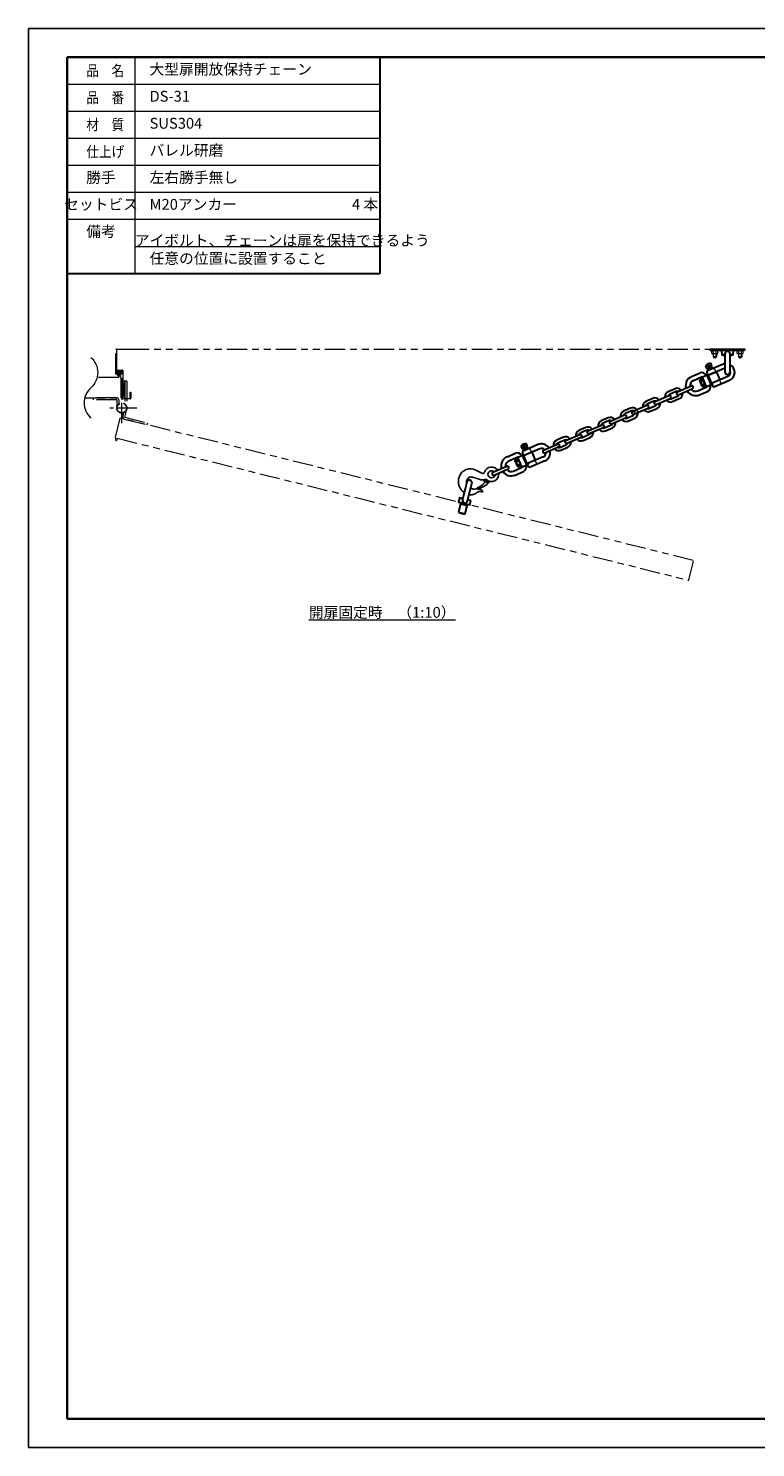
# Model space of a CAD drawing. Units: millimetres. Extents: x 2585 to 3773, y 1708 to 2548.
# Drawn here: x 2585 to 3016, y 1708 to 2548 of the extents above; entities that cross this region are included whole.
import ezdxf

# ---------------------------------------------------------------- set-up
doc = ezdxf.new("R2010")
doc.units = ezdxf.units.MM
for name, pattern in [('中心線1', [18, 12, -2, 2, -2]), ('中線', [2, 1, 1]), ('想像線1', [14.5, 6, -1.5, 2, -1.5, 2, -1.5]), ('文字', [2, 1, 1]), ('細線', [2, 1, 1]), ('陰線1', [4, 2.2, -1.8])]:
    doc.linetypes.add(name, pattern=pattern)
for name, color, linetype, lineweight in [('0アイボルト（壁側）', 70, '細線', 30), ('0アイボルト（扉側）', 13, '細線', 30), ('0チェーン', 122, '細線', 30), ('AM_0', 7, '中線', 30), ('AM_11', 2, '想像線1', 13), ('AM_2', 1, '細線', 13), ('AM_6', 2, '文字', 13), ('AM_7', 4, '中心線1', 13), ('waku', 7, 'Continuous', 35), ('シャックル', 213, '細線', 30), ('スイベル', 163, '細線', 30), ('取付板', 52, '細線', 30)]:
    doc.layers.add(name, color=color, linetype=linetype, lineweight=lineweight)
doc.layers.add('0フック', color=60, linetype='Continuous')
doc.layers.add('size', color=5, linetype='Continuous', lineweight=25, plot=False)
doc.styles.get("Standard").update_dxf_attribs({"font": 'romans.shx', "width": 0.7, "bigfont": 'extfont.shx'})

msp = doc.modelspace()

# ---------------------------------------------------------------- hatches: boundary and pattern name
at = {"layer": 'AM_11', "ltscale": 2}
h = msp.add_hatch(dxfattribs=at)
h.set_pattern_fill('ANSI31', color=256, scale=0.1, style=0)
h.set_pattern_definition([(135, (2639.18737, 3154.0281), (0.2245064, 0.2245064), [])])
h.paths.add_polyline_path([(2637.949, 2344.34), (2638.037, 2344.402), (2638.166, 2344.518), (2638.436, 2344.518, 0.0083784), (2638.439, 2344.518), (2640.207, 2344.518), (2640.426, 2344.34, -0.2523793), (2640.767, 2343.707), (2640.767, 2343.707, -0.999999), (2640.647, 2343.707, 0.2523793), (2640.337, 2344.158), (2640.337, 2344.047), (2640.337, 2343.987), (2640.397, 2343.957), (2640.337, 2343.927), (2640.337, 2343.867), (2640.337, 2343.818), (2640.426, 2343.76, -0.2523793), (2640.767, 2343.127), (2640.767, 2343.127, -0.999999), (2640.647, 2343.127, 0.2523793), (2640.337, 2343.578), (2640.337, 2343.447), (2640.337, 2343.418, -0.4142136), (2640.137, 2343.218), (2638.037, 2343.218), (2638.037, 2343.447), (2638.037, 2343.578, 0.2788348), (2637.726, 2343.192, -0.9999988), (2637.606, 2343.192, -0.2738492), (2637.949, 2343.76), (2638.037, 2343.818), (2638.037, 2343.867), (2638.037, 2343.927), (2637.977, 2343.957), (2638.037, 2343.987), (2638.037, 2344.047), (2638.037, 2344.158, 0.2523793), (2637.727, 2343.707), (2637.727, 2343.707, -0.9999984), (2637.607, 2343.707, -0.2523793)])
h.paths.add_polyline_path([(2638.437, 2344.118, -0.4142136), (2638.537, 2344.218), (2639.837, 2344.218, -0.4142136), (2639.937, 2344.118), (2639.937, 2343.618, -0.4142136), (2639.837, 2343.518), (2638.537, 2343.518, -0.4142136), (2638.437, 2343.618)], flags=16)
edge = h.paths.add_edge_path()
edge.add_arc((2638.289, 2344.858), 0.06, 382.024313, 450)
edge.add_line((2638.289, 2344.918), (2638.047, 2344.918))
edge.add_arc((2638.047, 2344.978), 0.06, 180, 270, ccw=False)
edge.add_line((2637.987, 2344.978), (2637.987, 2345.058))
edge.add_arc((2638.047, 2345.058), 0.06, 450, 540, ccw=False)
edge.add_line((2638.047, 2345.118), (2640.327, 2345.118))
edge.add_arc((2640.327, 2345.058), 0.06, 360, 450, ccw=False)
edge.add_line((2640.387, 2345.058), (2640.387, 2344.978))
edge.add_arc((2640.327, 2344.978), 0.06, 270, 360, ccw=False)
edge.add_line((2640.327, 2344.918), (2640.086, 2344.918))
edge.add_arc((2640.086, 2344.858), 0.06, 449.998805, 517.976892)
edge.add_arc((2639.937, 2344.918), 0.1, 202.024313, 337.975687, ccw=False)
edge.add_arc((2639.789, 2344.858), 0.06, 382.02327, 450.001034)
edge.add_line((2639.789, 2344.918), (2639.336, 2344.918))
edge.add_arc((2639.335, 2344.859), 0.0596, 449.753468, 518.222229)
edge.add_arc((2639.187, 2344.918), 0.1, 202.024313, 337.975687, ccw=False)
edge.add_arc((2639.039, 2344.858), 0.0599, 381.958827, 450.065477)
edge.add_line((2639.039, 2344.918), (2638.586, 2344.918))
edge.add_arc((2638.586, 2344.859), 0.0599, 449.925016, 518.050681)
edge.add_arc((2638.437, 2344.918), 0.1, 202.007901, 337.992099, ccw=False)
edge = h.paths.add_edge_path()
edge.add_arc((2638.289, 2344.558), 0.06, 382.024313, 450)
edge.add_line((2638.289, 2344.618), (2638.047, 2344.618))
edge.add_arc((2638.047, 2344.678), 0.06, 180, 270, ccw=False)
edge.add_line((2637.987, 2344.678), (2637.987, 2344.758))
edge.add_arc((2638.047, 2344.758), 0.06, 450, 540, ccw=False)
edge.add_line((2638.047, 2344.818), (2640.327, 2344.818))
edge.add_arc((2640.327, 2344.758), 0.06, 360, 450, ccw=False)
edge.add_line((2640.387, 2344.758), (2640.387, 2344.678))
edge.add_arc((2640.327, 2344.678), 0.06, 270, 360, ccw=False)
edge.add_line((2640.327, 2344.618), (2640.086, 2344.618))
edge.add_arc((2640.086, 2344.559), 0.0598, 449.893197, 518.0825)
edge.add_arc((2639.937, 2344.618), 0.1, 202.024313, 337.975687, ccw=False)
edge.add_arc((2639.789, 2344.558), 0.06, 381.994438, 450.029865)
edge.add_line((2639.789, 2344.618), (2639.336, 2344.618))
edge.add_arc((2639.336, 2344.558), 0.0599, 449.941424, 518.034273)
edge.add_arc((2639.187, 2344.618), 0.1, 202.024313, 337.975687, ccw=False)
edge.add_arc((2639.039, 2344.558), 0.0599, 381.964907, 450.059396)
edge.add_line((2639.039, 2344.618), (2638.586, 2344.618))
edge.add_arc((2638.586, 2344.559), 0.0598, 449.864871, 518.110826)
edge.add_arc((2638.437, 2344.618), 0.1, 202.012381, 337.987618, ccw=False)
edge = h.paths.add_edge_path()
edge.add_arc((2637.997, 2343.197), 0.2, 289.964029, 360, ccw=False)
edge.add_arc((2638.093, 2342.933), 0.08, 469.969768, 584.724696)
edge.add_arc((2637.979, 2342.821), 0.08, 288.132106, 404.693833, ccw=False)
edge.add_arc((2638.074, 2342.673), 0.1, 494.228199, 591.225981)
edge.add_arc((2637.998, 2342.497), 0.0985, 353.753315, 442.454645, ccw=False)
edge.add_arc((2638.192, 2342.478), 0.0959, 534.973656, 638.490513)
edge.add_arc((2638.265, 2342.29), 0.11, 398.273563, 482.388091, ccw=False)
edge.add_arc((2638.443, 2342.45), 0.13, 225.041881, 315.181594)
edge.add_arc((2638.581, 2342.299), 0.0754, 382.80857, 487.418191, ccw=False)
edge.add_arc((2638.722, 2342.371), 0.0832, 210.868466, 294.925798)
edge.add_arc((2638.808, 2342.173), 0.132, 409.420989, 472.9208, ccw=False)
edge.add_arc((2638.99, 2342.424), 0.178, 237.575881, 303.472388)
edge.add_arc((2639.168, 2342.175), 0.128, 385.482726, 488.632541, ccw=False)
edge.add_arc((2639.357, 2342.28), 0.0881, 213.820278, 345.688002)
edge.add_arc((2639.526, 2342.232), 0.0884, 422.764117, 522.716941, ccw=False)
edge.add_arc((2639.583, 2342.394), 0.085, 258.727103, 387.521323)
edge.add_arc((2639.723, 2342.481), 0.0805, 113.311327, 217.098776, ccw=False)
edge.add_arc((2639.642, 2342.638), 0.0962, 300.71294, 411.707637)
edge.add_arc((2639.741, 2342.825), 0.118, 166.820542, 250.662225, ccw=False)
edge.add_arc((2639.473, 2342.86), 0.153, 356.95852, 436.45065)
edge.add_arc((2639.577, 2343.196), 0.2, 179.984871, 250.051099, ccw=False)
edge.add_line((2639.377, 2343.197), (2639.377, 2343.218))
edge.add_line((2639.377, 2343.218), (2639.537, 2343.218))
edge.add_line((2639.537, 2343.218), (2639.76, 2343.011))
edge.add_arc((2639.487, 2342.718), 0.4, 360, 407.042034, ccw=False)
edge.add_arc((2639.079, 2342.648), 0.812, 313.299489, 364.969528, ccw=False)
edge.add_line((2639.635, 2342.057), (2639.444, 2342.015))
edge.add_line((2639.444, 2342.015), (2639.245, 2342.024))
edge.add_line((2639.245, 2342.024), (2639.174, 2342.046))
edge.add_arc((2639.039, 2341.958), 0.161, 392.948065, 445.414304)
edge.add_line((2639.052, 2342.118), (2638.57, 2342.118))
edge.add_line((2638.57, 2342.118), (2638.43, 2342.141))
edge.add_line((2638.43, 2342.141), (2638.35, 2342.16))
edge.add_arc((2638.477, 2342.85), 0.702, 190.808989, 259.554034, ccw=False)
edge.add_arc((2638.412, 2342.718), 0.625, 126.869898, 180, ccw=False)
edge.add_line((2638.037, 2343.218), (2638.197, 2343.218))
edge.add_line((2638.197, 2343.218), (2638.197, 2343.197))

# ---------------------------------------------------------------- linework, layer by layer
at = {"layer": '0アイボルト（壁側）'}
for p, q in [((2995.548, 2356.888), (2995.627, 2354.499)), ((3002.447, 2356.998), (2995.648, 2356.998)), ((2997.447, 2354.398), (2995.746, 2354.398)), ((2997.447, 2354.942), (2997.447, 2344.398)), ((3000.647, 2344.398), (3000.647, 2354.942)), ((3002.348, 2354.398), (3000.647, 2354.398)), ((3002.467, 2354.499), (3002.546, 2356.888))]:
    msp.add_line(p, q, dxfattribs=at)
for centre, radius, start, end in [((2995.648, 2356.898), 0.1, 90, 185.710593), ((2995.727, 2354.508), 0.1, 185.710593, 253.055884), ((2999.047, 2380.467), 26.268, 262.67382, 266.507935), ((2999.047, 2354.942), 1.6, 0, 180), ((2999.047, 2380.467), 26.268, 273.492065, 277.32618), ((3002.368, 2354.508), 0.1, 286.944116, 354.289407), ((3002.447, 2356.898), 0.1, 354.289407, 90), ((2999.047, 2344.398), 1.6, 180, 0)]:
    msp.add_arc(centre, radius, start, end, dxfattribs=at)
at = {"layer": '0アイボルト（扉側）'}
for p, q in [((2844.644, 2279.013), (2842.103, 2268.781)), ((2845.208, 2268.009), (2847.75, 2278.242)), ((2840.443, 2269.65), (2839.79, 2267.349)), ((2840.583, 2269.718), (2842.234, 2269.308)), ((2845.339, 2268.537), (2846.99, 2268.127)), ((2846.582, 2265.663), (2847.082, 2268.001)), ((2841.074, 2266.299), (2839.83, 2261.291)), ((2839.83, 2261.291), (2843.712, 2260.327)), ((2839.86, 2267.219), (2846.459, 2265.58)), ((2841.074, 2266.299), (2844.956, 2265.335)), ((2845.101, 2265.917), (2841.219, 2266.881)), ((2841.316, 2266.445), (2841.365, 2266.639)), ((2843.712, 2260.327), (2844.956, 2265.335)), ((2844.81, 2265.577), (2844.858, 2265.771))]:
    msp.add_line(p, q, dxfattribs=at)
at = {"layer": '0アイボルト（扉側）', "linetype": '細線', "lineweight": 13}
for p, q in [((2841.268, 2266.251), (2840.024, 2261.243)), ((2843.518, 2260.375), (2844.762, 2265.383))]:
    msp.add_line(p, q, dxfattribs=at)
at = {"layer": '0アイボルト（扉側）'}
for centre, radius, start, end in [((2846.197, 2278.628), 1.6, 346.051945, 166.051945), ((2840.537, 2269.616), 0.1, 92.996061, 160.341352), ((2837.503, 2243.623), 26.268, 79.54401, 83.378125), ((2843.655, 2268.395), 1.6, 166.051945, 346.051945), ((2837.503, 2243.623), 26.268, 68.725765, 72.55988), ((2846.983, 2268.015), 0.1, 351.762538, 59.10783), ((2839.885, 2267.316), 0.1, 160.341352, 256.051945), ((2843.751, 2268.78), 8.453, 242.366398, 269.737492), ((2841.122, 2266.493), 0.2, 256.051945, 346.051945), ((2841.171, 2266.687), 0.2, 346.051945, 76.051945), ((2845.004, 2265.529), 0.2, 166.051945, 256.051945), ((2845.053, 2265.723), 0.2, 76.051945, 166.051945), ((2846.483, 2265.677), 0.1, 256.051945, 351.762538)]:
    msp.add_arc(centre, radius, start, end, dxfattribs=at)
at = {"layer": '0チェーン'}
for p, q in [((2969.347, 2332.452), (2977.6, 2336.043)), ((2954.767, 2328.617), (2950.732, 2326.862)), ((2955.485, 2326.967), (2951.45, 2325.211)), ((2956.143, 2326.708), (2964.396, 2330.298)), ((2956.861, 2325.057), (2965.114, 2328.647)), ((2967.971, 2334.362), (2963.937, 2332.607)), ((2968.689, 2332.711), (2964.655, 2330.956)), ((2965.772, 2328.388), (2969.806, 2330.144)), ((2966.49, 2326.738), (2970.525, 2328.493)), ((2970.065, 2330.802), (2978.318, 2334.392)), ((2929.734, 2315.219), (2937.987, 2318.809)), ((2941.562, 2322.873), (2937.528, 2321.118)), ((2942.28, 2321.222), (2938.246, 2319.467)), ((2939.363, 2316.899), (2943.397, 2318.655)), ((2942.938, 2320.963), (2951.191, 2324.554)), ((2943.656, 2319.313), (2951.909, 2322.903)), ((2952.567, 2322.644), (2956.602, 2324.399)), ((2953.285, 2320.993), (2957.32, 2322.749)), ((2915.153, 2311.384), (2911.118, 2309.628)), ((2916.529, 2309.474), (2924.782, 2313.064)), ((2917.247, 2307.824), (2925.5, 2311.414)), ((2928.358, 2317.128), (2924.323, 2315.373)), ((2929.076, 2315.478), (2925.041, 2313.722)), ((2926.158, 2311.155), (2930.193, 2312.91)), ((2926.876, 2309.504), (2930.911, 2311.26)), ((2930.452, 2313.568), (2938.705, 2317.158)), ((2940.081, 2315.249), (2944.115, 2317.004)), ((2901.949, 2305.639), (2897.914, 2303.884)), ((2902.667, 2303.989), (2898.632, 2302.233)), ((2903.325, 2303.73), (2911.577, 2307.32)), ((2904.043, 2302.079), (2912.295, 2305.669)), ((2915.871, 2309.733), (2911.836, 2307.978)), ((2912.953, 2305.41), (2916.988, 2307.166)), ((2913.672, 2303.76), (2917.706, 2305.515)), ((2890.12, 2297.985), (2898.373, 2301.575)), ((2890.838, 2296.335), (2899.091, 2299.925)), ((2899.749, 2299.666), (2903.784, 2301.421)), ((2900.467, 2298.015), (2904.502, 2299.771)), ((2860.136, 2284.941), (2868.389, 2288.531)), ((2860.854, 2283.29), (2869.107, 2286.88))]:
    msp.add_line(p, q, dxfattribs=at)
for centre, radius, start, end in [((2977.959, 2335.217), 0.9, 293.510972, 113.510972), ((2952.009, 2323.928), 3.2, 113.510972, 187.176149), ((2956.043, 2325.683), 3.2, 39.845795, 113.510972), ((2956.043, 2325.683), 1.4, 63.516173, 113.510972), ((2965.213, 2329.672), 3.2, 113.510972, 187.176149), ((2965.213, 2329.672), 3.2, 219.845795, 293.510972), ((2965.213, 2329.672), 1.4, 113.510972, 163.505771), ((2964.755, 2329.473), 0.9, 293.510972, 113.510972), ((2965.213, 2329.672), 1.4, 243.516173, 293.510972), ((2969.248, 2331.427), 3.2, 39.845795, 113.510972), ((2969.248, 2331.427), 1.4, 63.516173, 113.510972), ((2969.706, 2331.627), 0.9, 113.510972, 293.510972), ((2969.248, 2331.427), 1.4, 293.510972, 343.505771), ((2969.248, 2331.427), 3.2, 293.510972, 7.176149), ((2938.804, 2318.183), 3.2, 113.510972, 187.176149), ((2938.804, 2318.183), 1.4, 113.510972, 163.505771), ((2938.346, 2317.984), 0.9, 293.510972, 113.510972), ((2942.839, 2319.938), 3.2, 39.845795, 113.510972), ((2942.839, 2319.938), 1.4, 63.516173, 113.510972), ((2943.297, 2320.138), 0.9, 113.510972, 293.510972), ((2943.297, 2320.138), 0.9, 113.510972, 293.510972), ((2942.839, 2319.938), 1.4, 293.510972, 343.505771), ((2942.839, 2319.938), 3.2, 293.510972, 7.176149), ((2952.009, 2323.928), 3.2, 219.845795, 293.510972), ((2952.009, 2323.928), 1.4, 113.510972, 163.505771), ((2951.55, 2323.728), 0.9, 293.510972, 113.510972), ((2952.009, 2323.928), 1.4, 243.516173, 293.510972), ((2956.502, 2325.882), 0.9, 113.510972, 293.510972), ((2956.043, 2325.683), 1.4, 293.510972, 343.505771), ((2956.043, 2325.683), 3.2, 293.510972, 7.176149), ((2916.43, 2308.449), 3.2, 39.845795, 113.510972), ((2925.6, 2312.439), 3.2, 113.510972, 187.176149), ((2925.6, 2312.439), 3.2, 219.845795, 293.510972), ((2925.6, 2312.439), 1.4, 113.510972, 163.505771), ((2925.141, 2312.239), 0.9, 293.510972, 113.510972), ((2925.6, 2312.439), 1.4, 243.516173, 293.510972), ((2929.634, 2314.194), 3.2, 39.845795, 113.510972), ((2929.634, 2314.194), 1.4, 63.516173, 113.510972), ((2930.093, 2314.393), 0.9, 113.510972, 293.510972), ((2930.093, 2314.393), 0.9, 113.510972, 293.510972), ((2929.634, 2314.194), 1.4, 293.510972, 343.505771), ((2929.634, 2314.194), 3.2, 293.510972, 7.176149), ((2938.804, 2318.183), 3.2, 219.845795, 293.510972), ((2938.804, 2318.183), 1.4, 243.516173, 293.510972), ((2899.19, 2300.95), 3.2, 113.510972, 187.176149), ((2899.19, 2300.95), 1.4, 113.510972, 163.505771), ((2898.732, 2300.75), 0.9, 293.510972, 113.510972), ((2903.225, 2302.705), 3.2, 39.845795, 113.510972), ((2903.225, 2302.705), 1.4, 63.516173, 113.510972), ((2903.684, 2302.904), 0.9, 113.510972, 293.510972), ((2903.684, 2302.904), 0.9, 113.510972, 293.510972), ((2903.225, 2302.705), 1.4, 293.510972, 343.505771), ((2903.225, 2302.705), 3.2, 293.510972, 7.176149), ((2912.395, 2306.694), 3.2, 113.510972, 187.176149), ((2912.395, 2306.694), 3.2, 219.845795, 293.510972), ((2912.395, 2306.694), 1.4, 113.510972, 163.505771), ((2911.936, 2306.495), 0.9, 293.510972, 113.510972), ((2912.395, 2306.694), 1.4, 243.516173, 293.510972), ((2916.43, 2308.449), 1.4, 63.516173, 113.510972), ((2916.888, 2308.649), 0.9, 113.510972, 293.510972), ((2916.888, 2308.649), 0.9, 113.510972, 293.510972), ((2916.43, 2308.449), 1.4, 293.510972, 343.505771), ((2916.43, 2308.449), 3.2, 293.510972, 7.176149), ((2890.479, 2297.16), 0.9, 113.510972, 293.510972), ((2899.19, 2300.95), 3.2, 219.845795, 293.510972), ((2899.19, 2300.95), 1.4, 243.516173, 293.510972), ((2860.495, 2284.115), 0.9, 113.510972, 293.510972), ((2868.748, 2287.706), 0.9, 293.510972, 113.510972)]:
    msp.add_arc(centre, radius, start, end, dxfattribs=at)
at = {"layer": '0チェーン', "linetype": '陰線1', "lineweight": 13}
for centre, radius, start, end in [((2943.297, 2320.138), 0.9, 293.510972, 113.510972), ((2942.839, 2319.938), 1.4, 343.505771, 63.516173), ((2942.839, 2319.938), 3.2, 7.176149, 39.845795)]:
    msp.add_arc(centre, radius, start, end, dxfattribs=at)
at = {"layer": '0フック'}
for p, q in [((2853.693, 2284.34), (2849.984, 2286.19)), ((2848.764, 2281.813), (2848.244, 2282.005)), ((2849.804, 2281.533), (2848.755, 2281.816)), ((2849.958, 2281.497), (2849.804, 2281.533)), ((2850.582, 2281.312), (2849.958, 2281.497)), ((2851.976, 2280.899), (2850.582, 2281.312)), ((2854.553, 2279.963), (2854.179, 2280.368)), ((2854.725, 2279.777), (2854.553, 2279.963)), ((2854.901, 2279.586), (2854.725, 2279.777)), ((2855.394, 2279.051), (2854.901, 2279.586)), ((2857.214, 2278.752), (2856.716, 2277.945)), ((2857.041, 2278.151), (2858.13, 2279.156)), ((2858.13, 2279.156), (2858.522, 2279.517)), ((2850.937, 2275.177), (2850.989, 2275.099))]:
    msp.add_line(p, q, dxfattribs=at)
msp.add_circle((2856.543, 2279.366), 0.377, dxfattribs=at)
for centre, radius, start, end in [((2847.42, 2279.548), 7.689, 113.716836, 202.008066), ((2846.676, 2279.56), 7.41, 63.483496, 108.483626), ((2854.256, 2285.176), 1, 236.043226, 347.565231), ((2859.357, 2283.735), 4.3, 30.565038, 163.424536), ((2859.357, 2283.735), 2.1, 43.860508, 353.106625), ((2847.329, 2279.052), 7.431, 198.722636, 235.602116), ((2847.764, 2279.092), 3.234, 116.997276, 187.535113), ((2847.321, 2278.89), 3.249, 73.483566, 108.483566), ((2847.951, 2288.136), 13.443, 283.462586, 310.697756), ((2846.272, 2286.324), 11.681, 294.312716, 312.201066), ((2854.229, 2285.413), 5.046, 243.483566, 291.865936), ((2851.289, 2281.566), 4.814, 305.998916, 338.729041), ((2856.441, 2279.213), 0.9, 329.242556, 137.638386), ((2856.182, 2280.545), 0.2, 40.153106, 111.865936), ((2859.357, 2283.735), 4.3, 225.372506, 6.402095), ((2856.634, 2278.592), 0.6, 281.444239, 312.68811), ((2847.329, 2279.052), 7.431, 260.712433, 279.296486), ((2849.285, 2279.879), 4.936, 243.226658, 266.807916), ((2846.18, 2278.746), 7.41, 288.483566, 305.663482), ((2850.389, 2268.358), 6.736, 58.602916, 101.813796), ((2852.422, 2270.695), 2.796, 68.610606, 133.416176), ((2851.223, 2275.367), 0.343, 114.312716, 213.581346), ((2851.06, 2275.146), 0.0858, 213.581346, 283.462586), ((2853.689, 2273.692), 0.465, 237.875926, 63.219596)]:
    msp.add_arc(centre, radius, start, end, dxfattribs=at)
at = {"layer": 'AM_0'}
for p, q in [((2608.19, 2530.632), (2793.19, 2530.632)), ((2793.19, 2530.632), (2793.19, 2402.632)), ((2608.19, 2402.632), (2793.19, 2402.632))]:
    msp.add_line(p, q, dxfattribs=at)
at = {"layer": 'AM_11', "ltscale": 2}
for p, q in [((2644.647, 2357.798), (3006.417, 2357.798)), ((2638.785, 2340.918), (2625.858, 2340.918)), ((2638.785, 2340.918), (2638.785, 2341.998)), ((2640.167, 2340.798), (2639.382, 2342.158)), ((2640.167, 2329.038), (2640.167, 2340.798)), ((2641.087, 2338.918), (2642.287, 2328.638)), ((2642.287, 2338.918), (2641.087, 2328.638)), ((2643.487, 2338.918), (2642.287, 2338.918)), ((2642.287, 2338.918), (2642.287, 2325.318)), ((2642.287, 2338.918), (2642.287, 2328.238)), ((2643.487, 2338.918), (2643.487, 2322.918)), ((2618.612, 2328.918), (2640.047, 2328.918)), ((2623.487, 2328.918), (2623.487, 2327.718)), ((2637.487, 2328.918), (2623.487, 2328.918)), ((2637.487, 2327.718), (2623.487, 2327.718)), ((2637.487, 2327.718), (2637.487, 2322.918)), ((2638.687, 2327.718), (2638.687, 2325.318)), ((2641.077, 2317.826), (2641.656, 2320.155)), ((2642.242, 2317.537), (2643.399, 2322.195)), ((2639.323, 2316.902), (2636.488, 2305.488)), ((2978.721, 2232.731), (2639.468, 2316.989)), ((2641.953, 2316.372), (2655.54, 2312.998)), ((2642.242, 2317.537), (2655.829, 2314.162)), ((2655.54, 2312.998), (2655.829, 2314.162)), ((2636.488, 2305.488), (2636.922, 2303.979)), ((2637.801, 2305.039), (2637.54, 2303.991)), ((2637.801, 2305.039), (2975.829, 2221.084)), ((2976.216, 2221.318), (2978.955, 2232.343))]:
    msp.add_line(p, q, dxfattribs=at)
for points in [[(2641.087, 2328.638), (2645.447, 2328.638), (2645.447, 2332.318), (2645.767, 2332.318), (2645.767, 2328.638, -0.4186739), (2645.442, 2328.318), (2641.087, 2328.318, -0.4142136), (2640.767, 2328.638), (2640.767, 2345.118), (2637.607, 2345.118), (2637.607, 2343.238, -1), (2636.967, 2343.238), (2636.967, 2357.478, -0.4142136), (2637.287, 2357.798), (2644.647, 2357.798)], [(2644.647, 2357.478), (2637.287, 2357.478), (2637.287, 2343.238), (2637.287, 2345.118, -0.409599), (2637.602, 2345.438), (2640.767, 2345.438, -0.4142145), (2641.087, 2345.118), (2641.087, 2328.638)], [(2638.437, 2343.618, 0.4142136), (2638.537, 2343.518, -0.4142136), (2638.437, 2343.618), (2638.437, 2344.118, -0.4142136), (2638.537, 2344.218), (2639.837, 2344.218, -0.4142136), (2639.937, 2344.118), (2639.937, 2343.618, -0.4142136), (2639.837, 2343.518), (2638.537, 2343.518)]]:
    msp.add_lwpolyline(points, format="xyb", dxfattribs=at)
for points in [[(2638.166, 2344.518), (2638.037, 2344.402), (2637.949, 2344.34, 0.2523793), (2637.607, 2343.707, 0.999999), (2637.727, 2343.707, -0.2523793), (2638.037, 2344.158), (2638.037, 2344.047), (2638.037, 2343.987), (2637.977, 2343.957), (2638.037, 2343.927), (2638.037, 2343.867), (2638.037, 2343.818), (2637.949, 2343.76, 0.2738492), (2637.606, 2343.192, 0.9999987), (2637.726, 2343.192, -0.2788348), (2638.037, 2343.578), (2638.037, 2343.447), (2638.037, 2343.218), (2640.137, 2343.218, 0.4142136), (2640.337, 2343.418), (2640.337, 2343.447), (2640.337, 2343.578, -0.2523793), (2640.647, 2343.127, 0.999999), (2640.767, 2343.127, 0.2523793), (2640.426, 2343.76), (2640.337, 2343.818), (2640.337, 2343.867), (2640.337, 2343.927), (2640.397, 2343.957), (2640.337, 2343.987), (2640.337, 2344.047), (2640.337, 2344.158, -0.2523793), (2640.647, 2343.707, 0.999999), (2640.767, 2343.707, 0.2523793), (2640.426, 2344.34), (2640.207, 2344.518)], [(2638.345, 2344.881, 0.3056147), (2638.289, 2344.918), (2638.047, 2344.918, -0.4142136), (2637.987, 2344.978), (2637.987, 2345.058, -0.4142136), (2638.047, 2345.118), (2640.327, 2345.118, -0.4142136), (2640.387, 2345.058), (2640.387, 2344.978, -0.4142136), (2640.327, 2344.918), (2640.086, 2344.918, 0.3056261), (2640.03, 2344.881, -0.6741999), (2639.845, 2344.881, 0.3056246), (2639.789, 2344.918), (2639.336, 2344.918, 0.3079686), (2639.28, 2344.881, -0.6741999), (2639.095, 2344.881, 0.3062396), (2639.039, 2344.918), (2638.586, 2344.918, 0.3063304), (2638.53, 2344.881, -0.6744082)], [(2638.345, 2344.581, 0.3056147), (2638.289, 2344.618), (2638.047, 2344.618, -0.4142136), (2637.987, 2344.678), (2637.987, 2344.758, -0.4142136), (2638.047, 2344.818), (2640.327, 2344.818, -0.4142136), (2640.387, 2344.758), (2640.387, 2344.678, -0.4142136), (2640.327, 2344.618), (2640.086, 2344.618, 0.3066341), (2640.03, 2344.581, -0.6741999), (2639.845, 2344.581, 0.3058997), (2639.789, 2344.618), (2639.336, 2344.618, 0.3061737), (2639.28, 2344.581, -0.6741999), (2639.095, 2344.581, 0.3061816), (2639.039, 2344.618), (2638.586, 2344.618, 0.3069046), (2638.53, 2344.581, -0.6743513)], [(2638.197, 2343.197, -0.3154714), (2638.066, 2343.009, 0.5472284), (2638.036, 2342.877, -0.5575175), (2638.004, 2342.745, 0.4504555), (2638.011, 2342.595, -0.4075903), (2638.096, 2342.486, 0.4851257), (2638.206, 2342.383, -0.3844375), (2638.351, 2342.358, 0.414928), (2638.535, 2342.359, -0.4910296), (2638.651, 2342.328, 0.3841511), (2638.757, 2342.295, -0.2843849), (2638.894, 2342.274, 0.2957224), (2639.088, 2342.276, -0.4831488), (2639.283, 2342.231, 0.6485873), (2639.442, 2342.258, -0.4660571), (2639.567, 2342.31, 0.6296984), (2639.659, 2342.433, -0.4865851), (2639.691, 2342.555, 0.5260959), (2639.702, 2342.713, -0.3830717), (2639.626, 2342.852, 0.3614627), (2639.509, 2343.009, -0.3156165), (2639.377, 2343.197), (2639.377, 2343.218), (2639.537, 2343.218), (2639.76, 2343.011, -0.2081916), (2639.887, 2342.718, -0.2293522), (2639.635, 2342.057), (2639.444, 2342.015), (2639.245, 2342.024), (2639.174, 2342.046, 0.233012), (2639.052, 2342.118), (2638.57, 2342.118), (2638.43, 2342.141), (2638.35, 2342.16, -0.309289), (2637.787, 2342.718, -0.236068), (2638.037, 2343.218), (2638.197, 2343.218)]]:
    msp.add_lwpolyline(points, format="xyb", close=True, dxfattribs=at)
msp.add_lwpolyline([(2642.287, 2338.918), (2641.087, 2338.918), (2641.087, 2328.638), (2642.287, 2328.638)], close=True, dxfattribs=at)
for radius in [3, 2.8]:
    msp.add_circle((2640.487, 2322.918), radius, dxfattribs=at)
for centre, radius, start, end in [((2639.105, 2341.998), 0.32, 30, 180), ((2637.487, 2327.718), 1.2, 360, 90), ((2640.047, 2329.038), 0.12, 270, 0), ((2639.439, 2316.873), 0.12, 76.051945, 166.051945), ((2642.242, 2317.537), 1.2, 166.051945, 256.051945), ((2637.23, 2304.068), 0.32, 196.051945, 346.051945), ((2975.906, 2221.395), 0.32, 256.051945, 346.051945)]:
    msp.add_arc(centre, radius, start, end, dxfattribs=at)
at = {"layer": 'AM_2'}
for p, q in [((2648.19, 2530.632), (2648.19, 2402.632)), ((2608.19, 2514.632), (2793.19, 2514.632)), ((2608.19, 2498.632), (2793.19, 2498.632)), ((2608.19, 2482.632), (2793.19, 2482.632)), ((2608.19, 2466.632), (2793.19, 2466.632)), ((2608.19, 2450.632), (2793.19, 2450.632)), ((2608.19, 2434.632), (2793.19, 2434.632)), ((2648.19, 2418.632), (2793.19, 2418.632)), ((2989.547, 2356.698), (2989.547, 2356.998)), ((2993.547, 2356.998), (2989.547, 2356.998)), ((2993.547, 2356.698), (2989.547, 2356.698)), ((2989.815, 2355.261), (2989.815, 2356.698)), ((2990.097, 2355.098), (2989.815, 2355.261)), ((2992.997, 2355.098), (2990.097, 2355.098)), ((2990.547, 2355.098), (2990.547, 2353.298)), ((2990.721, 2352.998), (2990.547, 2353.298)), ((2992.547, 2353.298), (2990.547, 2353.298)), ((2990.681, 2355.261), (2990.681, 2356.698)), ((2990.683, 2353.064), (2990.683, 2355.098)), ((2992.374, 2352.998), (2990.721, 2352.998)), ((2990.947, 2352.948), (2990.947, 2352.749)), ((2992.147, 2352.749), (2990.947, 2352.749)), ((2992.097, 2352.998), (2990.997, 2352.998)), ((2991.947, 2352.548), (2991.147, 2352.548)), ((2992.147, 2352.948), (2992.147, 2352.749)), ((2992.374, 2352.998), (2992.547, 2353.298)), ((2992.412, 2353.064), (2992.412, 2355.098)), ((2992.413, 2355.261), (2992.413, 2356.698)), ((2992.547, 2355.098), (2992.547, 2353.298)), ((2992.997, 2355.098), (2993.279, 2355.261)), ((2993.279, 2355.261), (2993.279, 2356.698)), ((2993.547, 2356.698), (2993.547, 2356.998)), ((3004.547, 2356.698), (3004.547, 2356.998)), ((3008.547, 2356.998), (3004.547, 2356.998)), ((3008.547, 2356.698), (3004.547, 2356.698)), ((3004.815, 2355.261), (3004.815, 2356.698)), ((3005.097, 2355.098), (3004.815, 2355.261)), ((3007.997, 2355.098), (3005.097, 2355.098)), ((3005.547, 2355.098), (3005.547, 2353.298)), ((3005.721, 2352.998), (3005.547, 2353.298)), ((3007.547, 2353.298), (3005.547, 2353.298)), ((3005.681, 2355.261), (3005.681, 2356.698)), ((3005.683, 2353.064), (3005.683, 2355.098)), ((3007.374, 2352.998), (3005.721, 2352.998)), ((3005.947, 2352.948), (3005.947, 2352.749)), ((3007.147, 2352.749), (3005.947, 2352.749)), ((3007.097, 2352.998), (3005.997, 2352.998)), ((3006.947, 2352.548), (3006.147, 2352.548)), ((3007.147, 2352.948), (3007.147, 2352.749)), ((3007.374, 2352.998), (3007.547, 2353.298)), ((3007.412, 2353.064), (3007.412, 2355.098)), ((3007.413, 2355.261), (3007.413, 2356.698)), ((3007.547, 2355.098), (3007.547, 2353.298)), ((3007.997, 2355.098), (3008.279, 2355.261)), ((3008.279, 2355.261), (3008.279, 2356.698)), ((3008.547, 2356.698), (3008.547, 2356.998))]:
    msp.add_line(p, q, dxfattribs=at)
msp.add_lwpolyline([(2622.235, 2352.918, -0.4444444), (2622.235, 2334.918, 0.4444444), (2622.235, 2316.918)], format="xyb", dxfattribs=at)
for centre, radius, start, end in [((2990.248, 2355.756), 0.657, 270.001107, 311.219322), ((2991.547, 2357.483), 2.384, 248.701596, 291.298404), ((2990.997, 2352.948), 0.05, 90, 180), ((2991.547, 2353.147), 0.72, 213.55731, 236.251011), ((2991.547, 2353.147), 0.72, 303.748989, 326.44269), ((2992.097, 2352.948), 0.05, 0, 90), ((2992.846, 2355.756), 0.657, 228.780678, 269.998893), ((3005.248, 2355.756), 0.657, 270.001107, 311.219322), ((3006.547, 2357.483), 2.384, 248.701596, 291.298404), ((3005.997, 2352.948), 0.05, 90, 180), ((3006.547, 2353.147), 0.72, 213.55731, 236.251011), ((3006.547, 2353.147), 0.72, 303.748989, 326.44269), ((3007.097, 2352.948), 0.05, 0, 90), ((3007.846, 2355.756), 0.657, 228.780678, 269.998893)]:
    msp.add_arc(centre, radius, start, end, dxfattribs=at)
at = {"layer": 'AM_7'}
for p, q in [((2640.487, 2313.918), (2640.487, 2331.918)), ((2649.487, 2322.918), (2631.487, 2322.918))]:
    msp.add_line(p, q, dxfattribs=at)
at = {"layer": 'size'}
for p, q in [((2585.19, 2547.632), (3773.19, 2547.632)), ((2585.19, 2547.632), (2585.19, 1707.632)), ((2585.19, 1707.632), (3773.19, 1707.632))]:
    msp.add_line(p, q, dxfattribs=at)
at = {"layer": 'waku'}
for p, q in [((3750.19, 2530.632), (2608.19, 2530.632)), ((2608.19, 2530.632), (2608.19, 1724.632)), ((2608.19, 1724.632), (3750.19, 1724.632))]:
    msp.add_line(p, q, dxfattribs=at)
at = {"layer": 'シャックル'}
for p, q in [((2996.059, 2348.762), (2986.841, 2344.752)), ((2990.097, 2346.823), (2987.237, 2345.578)), ((2987.337, 2345.797), (2987.237, 2345.578)), ((2997.096, 2346.378), (2987.879, 2342.368)), ((2990.097, 2346.823), (2989.868, 2346.898)), ((2991.175, 2343.693), (2991.135, 2343.785)), ((2988.791, 2342.656), (2988.751, 2342.748)), ((2999.17, 2341.609), (2989.953, 2337.6)), ((2990.826, 2337.979), (2990.786, 2338.071)), ((3000.207, 2339.225), (2990.99, 2335.215)), ((2993.21, 2339.016), (2993.17, 2339.108)), ((2886.847, 2301.25), (2877.63, 2297.241)), ((2880.885, 2299.311), (2878.025, 2298.067)), ((2878.126, 2298.285), (2878.025, 2298.067)), ((2887.884, 2298.866), (2878.667, 2294.856)), ((2879.579, 2295.144), (2879.539, 2295.236)), ((2880.885, 2299.311), (2880.657, 2299.386)), ((2889.958, 2294.098), (2880.741, 2290.088)), ((2881.963, 2296.182), (2881.924, 2296.273)), ((2881.614, 2290.468), (2881.574, 2290.559)), ((2890.996, 2291.714), (2881.778, 2287.704)), ((2883.998, 2291.505), (2883.958, 2291.597))]:
    msp.add_line(p, q, dxfattribs=at)
at = {"layer": 'シャックル', "linetype": '細線', "lineweight": 13}
for p, q in [((2989.71, 2347.352), (2987.113, 2346.222)), ((2987.565, 2346.057), (2987.188, 2346.128)), ((2988.432, 2346.116), (2987.565, 2346.057)), ((2989.16, 2346.512), (2988.432, 2346.116)), ((2989.728, 2347.233), (2989.16, 2346.512)), ((2880.498, 2299.841), (2877.901, 2298.711)), ((2878.353, 2298.546), (2877.976, 2298.617)), ((2879.22, 2298.605), (2878.353, 2298.546)), ((2879.948, 2299.001), (2879.22, 2298.605)), ((2880.516, 2299.721), (2879.948, 2299.001))]:
    msp.add_line(p, q, dxfattribs=at)
at = {"layer": 'シャックル'}
for centre in [(2987.997, 2347.741), (2878.785, 2300.23)]:
    msp.add_circle(centre, 0.62, dxfattribs=at)
for centre, radius, start, end in [((2988.699, 2346.127), 3.2, 79.929306, 147.092639), ((2993.331, 2351.095), 8, 203.810266, 221.477598), ((2989.425, 2344.458), 2.6, 173.510972, 233.510972), ((2987.833, 2345.511), 0.6, 173.510972, 233.510972), ((2981.906, 2346.125), 8, 5.544347, 23.211678), ((2989.74, 2346.34), 0.6, 353.510972, 53.510972), ((2998.133, 2343.994), 5.2, 97.575804, 113.510972), ((2998.133, 2343.994), 2.6, 105.28827, 113.510972), ((2998.133, 2343.994), 2.6, 293.510972, 14.739256), ((2998.133, 2343.994), 5.2, 293.510972, 61.082691), ((2992.536, 2337.306), 2.6, 173.510972, 233.510972), ((2879.487, 2298.616), 3.2, 79.929306, 147.092639), ((2872.694, 2298.613), 8, 5.544347, 23.211678), ((2888.921, 2296.482), 5.2, 33.477739, 113.510972), ((2884.119, 2303.584), 8, 203.810266, 221.477598), ((2880.213, 2296.947), 2.6, 173.510972, 233.510972), ((2878.621, 2297.999), 0.6, 173.510972, 233.510972), ((2880.528, 2298.829), 0.6, 353.510972, 53.510972), ((2888.921, 2296.482), 2.6, 43.763219, 113.510972), ((2888.921, 2296.482), 2.6, 293.510972, 3.258725), ((2888.921, 2296.482), 5.2, 293.510972, 13.544206), ((2883.325, 2289.794), 2.6, 173.510972, 233.510972)]:
    msp.add_arc(centre, radius, start, end, dxfattribs=at)
at = {"layer": 'シャックル', "linetype": '細線', "lineweight": 13}
for centre in [(2989.425, 2344.458), (2992.536, 2337.306), (2880.213, 2296.947), (2883.325, 2289.794)]:
    msp.add_arc(centre, 2.6, 356.024546, 50.997398, dxfattribs=at)
at = {"layer": 'スイベル'}
for p, q in [((2977.806, 2341.585), (2982.85, 2343.779)), ((2992.459, 2344.252), (2987.507, 2342.097)), ((2992.459, 2344.252), (2994.454, 2339.667)), ((2978.844, 2339.201), (2983.704, 2341.315)), ((2981.477, 2333.149), (2986.337, 2335.263)), ((2982.612, 2339.313), (2982.65, 2339.65)), ((2984.127, 2335.829), (2982.612, 2339.313)), ((2982.65, 2339.65), (2984.328, 2340.381)), ((2983.088, 2338.645), (2984.766, 2339.375)), ((2983.963, 2336.633), (2985.641, 2337.363)), ((2983.967, 2341.211), (2986.901, 2342.488)), ((2983.967, 2341.211), (2986.44, 2335.526)), ((2984.127, 2335.829), (2984.4, 2335.627)), ((2986.079, 2336.357), (2984.328, 2340.381)), ((2984.4, 2335.627), (2986.079, 2336.357)), ((2986.351, 2342.249), (2986.271, 2342.432)), ((2986.44, 2335.526), (2989.374, 2336.803)), ((2989.374, 2336.803), (2986.901, 2342.488)), ((2987.507, 2342.097), (2989.502, 2337.512)), ((2987.803, 2340.917), (2987.619, 2340.837)), ((2988.656, 2338.453), (2988.84, 2338.533)), ((2988.824, 2336.563), (2988.904, 2336.38)), ((2994.454, 2339.667), (2989.502, 2337.512)), ((2982.514, 2330.764), (2987.557, 2332.959)), ((2868.595, 2294.073), (2873.638, 2296.267)), ((2869.632, 2291.689), (2874.492, 2293.804)), ((2874.755, 2293.7), (2877.689, 2294.976)), ((2874.755, 2293.7), (2877.228, 2288.015)), ((2877.139, 2294.737), (2877.059, 2294.921)), ((2880.163, 2289.291), (2877.689, 2294.976)), ((2883.247, 2296.74), (2878.296, 2294.586)), ((2878.296, 2294.586), (2880.29, 2290.001)), ((2878.591, 2293.406), (2878.407, 2293.326)), ((2883.247, 2296.74), (2885.242, 2292.155)), ((2872.265, 2285.637), (2877.125, 2287.751)), ((2873.302, 2283.253), (2878.345, 2285.447)), ((2873.4, 2291.802), (2873.438, 2292.139)), ((2874.916, 2288.317), (2873.4, 2291.802)), ((2873.438, 2292.139), (2875.117, 2292.869)), ((2873.876, 2291.133), (2875.554, 2291.863)), ((2874.751, 2289.121), (2876.429, 2289.851)), ((2874.916, 2288.317), (2875.189, 2288.115)), ((2876.867, 2288.845), (2875.117, 2292.869)), ((2875.189, 2288.115), (2876.867, 2288.845)), ((2877.228, 2288.015), (2880.163, 2289.291)), ((2879.445, 2290.942), (2879.628, 2291.022)), ((2879.613, 2289.052), (2879.692, 2288.868)), ((2885.242, 2292.155), (2880.29, 2290.001))]:
    msp.add_line(p, q, dxfattribs=at)
for centre, radius, start, end in [((2983.783, 2341.132), 2.807, 27.596589, 109.425355), ((2980.16, 2336.175), 5.9, 113.510972, 194.736683), ((2980.16, 2336.175), 3.3, 113.510972, 187.684352), ((2983.604, 2339.467), 0.971, 169.126727, 237.895218), ((2986.698, 2339.019), 3.63, 185.92302, 221.098925), ((2983.783, 2341.132), 0.2, 23.510972, 113.510972), ((2984.916, 2336.45), 0.971, 169.126727, 237.895218), ((2986.257, 2335.446), 0.2, 293.510972, 23.510972), ((2986.257, 2335.446), 2.807, 297.596589, 19.425355), ((2987.723, 2341.101), 0.2, 293.510972, 23.510972), ((2988.92, 2338.35), 0.2, 23.510972, 113.510972), ((2980.16, 2336.175), 5.9, 212.285262, 293.510972), ((2980.16, 2336.175), 3.3, 219.337592, 293.510972), ((2870.948, 2288.663), 5.9, 113.510972, 194.736683), ((2874.572, 2293.62), 2.807, 27.596589, 109.425355), ((2874.572, 2293.62), 0.2, 23.510972, 113.510972), ((2878.511, 2293.589), 0.2, 293.510972, 23.510972), ((2870.948, 2288.663), 5.9, 212.285262, 293.510972), ((2870.948, 2288.663), 3.3, 113.510972, 187.684352), ((2870.948, 2288.663), 3.3, 219.337592, 293.510972), ((2874.392, 2291.956), 0.971, 169.126727, 237.895218), ((2877.487, 2291.508), 3.63, 185.92302, 221.098925), ((2875.705, 2288.938), 0.971, 169.126727, 237.895218), ((2877.045, 2287.935), 0.2, 293.510972, 23.510972), ((2877.045, 2287.935), 2.807, 297.596589, 19.425355), ((2879.708, 2290.838), 0.2, 23.510972, 113.510972)]:
    msp.add_arc(centre, radius, start, end, dxfattribs=at)
at = {"layer": '取付板'}
msp.add_lwpolyline([(3009.047, 2356.998), (2989.047, 2356.998), (2989.047, 2357.798), (3009.047, 2357.798)], close=True, dxfattribs=at)

# ---------------------------------------------------------------- texts
at = {"layer": 'AM_6', "width": 0.85537}
for s, p in [('品\u3000名', (2619.504, 2519.432)), ('品\u3000番', (2619.504, 2503.432)), ('材\u3000質', (2619.504, 2487.432)), ('仕上げ', (2619.504, 2471.432))]:
    msp.add_text(s, height=6.4, dxfattribs=at).set_placement(p)
at = {"layer": 'AM_6', "char_height": 6.4}
for s, insert, width, attachment_point in [('\u3000大型扉開放保持チェーン', (2648.19, 2522.632), 180, 4), ('\u3000DS-31', (2648.19, 2506.632), 180, 4), ('\u3000SUS304', (2648.19, 2490.632), 180, 4), ('\u3000バレル研磨', (2648.19, 2474.632), 180, 4), ('勝手', (2628.19, 2458.632), 40, 5), ('\u3000左右勝手無し', (2648.19, 2458.632), 180, 4), ('セットビス', (2628.19, 2442.632), 40, 5), ('\u3000M20アンカー', (2648.19, 2442.632), 180, 4), ('4 本', (2776.712, 2442.632), 180, 4), ('備考', (2628.19, 2426.632), 40, 5), ('\u3000アイボルト、チェーンは扉を保持できるよう', (2648.19, 2426.632), 180, 4), ('\u3000任意の位置に設置すること', (2648.19, 2410.632), 180, 4)]:
    msp.add_mtext(s, dxfattribs=dict(at, insert=insert, width=width, attachment_point=attachment_point))
at = {"layer": 'AM_6', "insert": (2794.634, 2198.813), "char_height": 6.4, "attachment_point": 8}
msp.add_mtext('{\\L開扉固定時\u3000（1:10）}', dxfattribs=at)

doc.saveas('drawing.dxf')
